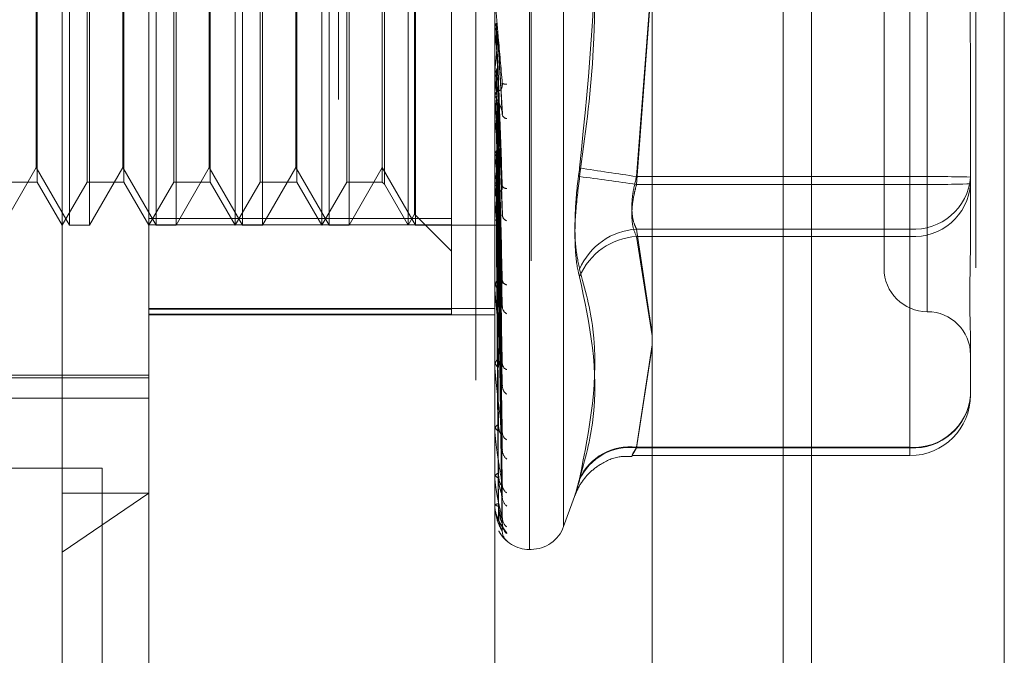
# Model space of a CAD drawing. Units: inches. Extents: x 0 to 23.4, y 0 to 16.5.
# Drawn here: x 12.1 to 12.2, y 9.8 to 9.9 of the extents above; entities that cross this region are included whole.
import ezdxf

# ---------------------------------------------------------------- set-up
doc = ezdxf.new("R2010")
doc.units = ezdxf.units.IN
doc.header["$MEASUREMENT"] = 0
doc.linetypes.add('HIDDEN', pattern=[0.07500000000000001, 0.05, -0.025])

msp = doc.modelspace()

# ---------------------------------------------------------------- linework, layer by layer
at = {"color": 7, "linetype": 'Continuous', "lineweight": 15}
for p, q in [((12.1545433799, 10.4263546017), (12.1545433799, 5.4637046017)), ((12.1764683799, 10.4263546017), (12.1764683799, 5.4637046017)), ((12.1363827017, 10.4071940678), (12.1363827017, 5.4828651356))]:
    msp.add_line(p, q, dxfattribs=at)
at = {"color": 7, "linetype": 'HIDDEN', "lineweight": 0}
for p, q in [((12.1732183799, 5.4637046017), (12.1732183799, 10.4263546017)), ((12.1764683799, 10.4263546017), (12.1764683799, 5.4637046017)), ((12.1007077017, 5.4828651356), (12.1007077017, 10.4071940678)), ((12.1512933799, 5.7340921017), (12.1512933799, 10.1559671017)), ((12.0692805364, 9.8313119573), (12.0692805364, 9.9690501548)), ((12.122626176, 9.9645138184), (12.122626176, 9.8320238896)), ((12.1224301427, 9.831645385), (12.1224301427, 9.9641353138)), ((12.1263257533, 9.8342357481), (12.1263257533, 9.9619234553)), ((12.1163327017, 9.9509046017), (12.1163327017, 9.3609046017)), ((12.1677057332, 9.858711177), (12.1677057332, 9.9370621007)), ((12.0791230561, 9.9356449217), (12.0791230561, 9.8380561638)), ((12.1184931348, 9.8149057786), (12.1184931348, 9.9356449217)), ((12.1627844734, 9.9325284206), (12.1627844734, 9.8636322301)), ((12.0701125241, 9.8685532832), (12.0701125241, 9.9276071608)), ((12.0723855566, 9.9276059202), (12.0723855566, 9.8685520426)), ((12.0799550437, 9.8685532832), (12.0799550437, 9.9276071608)), ((12.0822280763, 9.9276059202), (12.0822280763, 9.8685520426)), ((12.0889655758, 9.8685520426), (12.0889655758, 9.9276071608)), ((12.0897975634, 9.8685532832), (12.0897975634, 9.9276071608)), ((12.092070596, 9.9276059202), (12.092070596, 9.8685520426)), ((12.0988080954, 9.8685520426), (12.0988080954, 9.9276071608)), ((12.0996400831, 9.8685532832), (12.0996400831, 9.9276071608)), ((12.1019131157, 9.9276059202), (12.1019131157, 9.8685520426)), ((12.1086506151, 9.8685520426), (12.1086506151, 9.9276071608)), ((12.1094826028, 9.8685532832), (12.1094826028, 9.9276071608)), ((12.1093711376, 9.8698000241), (12.1093711376, 9.9263591793)), ((12.113571875, 9.9268330991), (12.113571875, 9.8686043343)), ((12.1657372293, 9.9229647813), (12.1657372293, 9.8740966345)), ((12.0721218271, 9.8734733025), (12.0721218271, 9.9226859009)), ((12.0819643468, 9.8734733025), (12.0819643468, 9.9226859009)), ((12.0918068665, 9.8734733025), (12.0918068665, 9.9226859009)), ((12.1016493861, 9.8734733025), (12.1016493861, 9.9226859009)), ((12.1657372293, 9.8731944221), (12.1657372293, 9.9220625689)), ((12.0663277805, 9.8751074108), (12.0663277805, 9.9210508275)), ((12.0761703002, 9.8751074108), (12.0761703002, 9.9210508275)), ((12.0860128199, 9.8751074108), (12.0860128199, 9.9210508275)), ((12.0958553395, 9.8751074108), (12.0958553395, 9.9210508275)), ((12.0664392457, 9.8978540486), (12.0664392457, 9.8734733025)), ((12.0762817654, 9.8978540486), (12.0762817654, 9.8734733025)), ((12.0861242851, 9.8978540486), (12.0861242851, 9.8734733025)), ((12.0959668048, 9.8978540486), (12.0959668048, 9.8734733025)), ((12.1056978592, 9.8978540486), (12.1056978592, 9.8734733025)), ((12.1059615887, 9.8978516311), (12.1059615887, 9.873209573)), ((12.1346235962, 9.8740966345), (12.1363827017, 9.8970431488)), ((12.1363827017, 9.8966522459), (12.1346235962, 9.8731944221)), ((12.1184987529, 9.8914440992), (12.11849454, 9.8913814827)), ((12.1184987529, 9.8890401984), (12.1184987529, 9.8914440992)), ((12.1184931348, 9.8913815424), (12.11849454, 9.8913814827)), ((12.1184931348, 9.8908554741), (12.11849454, 9.8908555336)), ((12.1184987529, 9.8907932281), (12.11849454, 9.8908555336)), ((12.1184987529, 9.8827262766), (12.1184987529, 9.8907932281)), ((12.119354939, 9.8812423786), (12.1188523735, 9.8900854203)), ((12.1184987529, 9.8861188126), (12.11849454, 9.8860600741)), ((12.1184987529, 9.8855095863), (12.11849454, 9.8855677769)), ((12.1193566447, 9.8697012307), (12.1188537621, 9.8848200177)), ((12.1184931348, 9.8838392708), (12.1184931348, 9.8836838985)), ((12.1726269931, 9.884634621), (12.1726269931, 9.873257577)), ((12.1184931348, 9.8828510409), (12.1184931348, 9.883005897)), ((12.1184987529, 9.8715379708), (12.1184987529, 9.8829918475)), ((12.1184987529, 9.8819012732), (12.1184987529, 9.8829918475)), ((12.1184987529, 9.8812258201), (12.11849454, 9.8811730825)), ((12.1184987529, 9.8806802576), (12.11849454, 9.8807322301)), ((12.1193264631, 9.8595857985), (12.118844995, 9.880165633)), ((12.1184987529, 9.8769419672), (12.11849454, 9.8768971366)), ((12.1193309766, 9.8525390379), (12.1188474741, 9.8774155572)), ((12.1184987529, 9.8764797866), (12.11849454, 9.8765236625)), ((12.1193273395, 9.850520456), (12.1188454791, 9.8760448972)), ((12.0625430369, 9.8685520426), (12.0663277805, 9.8751074108)), ((12.0663277805, 9.8751074108), (12.0701125241, 9.8685520426)), ((12.0723855566, 9.8685520426), (12.0761703002, 9.8751074108)), ((12.0761703002, 9.8751074108), (12.0799550437, 9.8685520426)), ((12.0822280763, 9.8685520426), (12.0860128199, 9.8751074108)), ((12.0860128199, 9.8751074108), (12.0897975634, 9.8685520426)), ((12.092070596, 9.8685520426), (12.0958553395, 9.8751074108)), ((12.0958553395, 9.8751074108), (12.0996400831, 9.8685520426)), ((12.1019131157, 9.8685520426), (12.1056978592, 9.8751074108)), ((12.1056978592, 9.8751074108), (12.1094826028, 9.8685520426)), ((12.0622793074, 9.8734733025), (12.0664392457, 9.8734733025)), ((12.0664392457, 9.8734733025), (12.0692805364, 9.8685520426)), ((12.0692805364, 9.8685520426), (12.0721218271, 9.8734733025)), ((12.0721218271, 9.8734733025), (12.0762817654, 9.8734733025)), ((12.0762817654, 9.8734733025), (12.0791230561, 9.8685520426)), ((12.0791230561, 9.8685520426), (12.0819643468, 9.8734733025)), ((12.0819643468, 9.8734733025), (12.0861242851, 9.8734733025)), ((12.0861242851, 9.8734733025), (12.0889655758, 9.8685520426)), ((12.0889655758, 9.8685520426), (12.0918068665, 9.8734733025)), ((12.0918068665, 9.8734733025), (12.0959668048, 9.8734733025)), ((12.0959668048, 9.8734733025), (12.0988080954, 9.8685520426)), ((12.0988080954, 9.8685520426), (12.1016493861, 9.8734733025)), ((12.1016493861, 9.8734733025), (12.1056978592, 9.8734733025)), ((12.1056978592, 9.8734733025), (12.1059615887, 9.873209573)), ((12.1193303922, 9.8447574019), (12.1188471558, 9.8737961703)), ((12.1657372293, 9.8740966345), (12.1346235962, 9.8740966345)), ((12.1657372293, 9.8680985973), (12.1657372293, 9.8740966345)), ((12.1059615887, 9.873209573), (12.1086506151, 9.8685520426)), ((12.1184931348, 9.8725795224), (12.1184931348, 9.8724338782)), ((12.1184987529, 9.8734220835), (12.11849454, 9.8733867802)), ((12.1184987529, 9.8730599891), (12.11849454, 9.8730941828)), ((12.1193279403, 9.8431760102), (12.1188458105, 9.8727224438)), ((12.1346235962, 9.8731944221), (12.1657372293, 9.8731944221)), ((12.1657372293, 9.8731944221), (12.1657372293, 9.8672595397)), ((12.1726269931, 9.873257577), (12.1726269931, 9.8676593743)), ((12.1184931348, 9.8716545226), (12.1184931348, 9.8717992574)), ((12.1184987529, 9.8613089488), (12.1184987529, 9.8717852079)), ((12.1184987529, 9.8707933867), (12.11849454, 9.8707688866)), ((12.1184987529, 9.8705444657), (12.11849454, 9.8705677411)), ((12.1193284067, 9.8378171779), (12.1188460674, 9.8703176706)), ((12.1193299342, 9.8389042809), (12.1188469056, 9.8710557619)), ((12.0791230561, 9.8693261043), (12.113571875, 9.8693261043)), ((12.1086506151, 9.8685520426), (12.1093711376, 9.8698000241)), ((12.1093711376, 9.8698000241), (12.113571875, 9.8655992867)), ((12.1184987529, 9.8691508848), (12.11849454, 9.8691380735)), ((12.1184987529, 9.8690241338), (12.11849454, 9.8690356498)), ((12.1193295402, 9.8351908689), (12.1188466899, 9.8692930172)), ((12.0701125241, 9.8685520426), (12.0723855566, 9.8685520426)), ((12.113571875, 9.8686043343), (12.0791230561, 9.8686043343)), ((12.0799550437, 9.8685520426), (12.0822280763, 9.8685520426)), ((12.0897975634, 9.8685520426), (12.092070596, 9.8685520426)), ((12.0996400831, 9.8685520426), (12.1019131157, 9.8685520426)), ((12.1094826028, 9.8685520426), (12.1184931348, 9.8685520426)), ((12.113571875, 9.8686043343), (12.113571875, 9.8584442894)), ((12.1184987529, 9.8685539422), (12.11849454, 9.8685532826)), ((12.1193288048, 9.8346373192), (12.1188462863, 9.8689171896)), ((12.1193291731, 9.8337512203), (12.1188464886, 9.8685714845)), ((12.1346235962, 9.8680985973), (12.1657372293, 9.8680985973)), ((12.1363827017, 9.85618346), (12.1346235962, 9.8680985973)), ((12.1657372293, 9.8680985973), (12.1657372293, 9.8432765726)), ((12.1657372293, 9.8672595397), (12.1346235962, 9.8672595397)), ((12.1346235962, 9.8672595397), (12.1363827017, 9.8559684489)), ((12.1657372293, 9.8432134177), (12.1657372293, 9.8672595397)), ((12.1184931348, 9.8622414134), (12.1184931348, 9.8621107612)), ((12.1184931348, 9.8614130756), (12.1184931348, 9.8615424579)), ((12.0791230561, 9.859072062), (12.1184931348, 9.859072062)), ((12.0791230561, 9.8589780646), (12.113571875, 9.8589780646)), ((12.113571875, 9.8584442894), (12.0791230561, 9.8584442894)), ((12.0791230561, 9.8583412699), (12.1184931348, 9.8583412699)), ((12.1346235962, 9.8432765726), (12.1363827017, 9.8549319961)), ((12.1363827017, 9.8547561041), (12.1346235962, 9.8432134177)), ((12.1726269931, 9.8548096576), (12.1726269931, 9.8492114549)), ((12.1184931348, 9.8531985899), (12.1184931348, 9.8530876518)), ((12.1184931348, 9.8524968524), (12.1184931348, 9.852606206)), ((12.1184987529, 9.8524089139), (12.1184987529, 9.8525921565)), ((12.0053041584, 9.8514630555), (12.0791230561, 9.8514630555)), ((12.0053041584, 9.8511961393), (12.0791230561, 9.8511961393)), ((12.018099434, 9.8488670033), (12.0791230561, 9.8488670033)), ((12.1184931348, 9.8457778831), (12.1184931348, 9.8456906686)), ((12.1184931348, 9.8452281084), (12.1184931348, 9.845313481)), ((12.1184987529, 9.8451595367), (12.1184987529, 9.8452994316)), ((12.1657372293, 9.8432765726), (12.1346235962, 9.8432765726)), ((12.1657372293, 9.8432765726), (12.1657372293, 9.8423219806)), ((12.1341252237, 9.8423216912), (12.1657372293, 9.8423216912)), ((12.1346235962, 9.8432134177), (12.1657372293, 9.8432134177)), ((12.0600827017, 9.8409046017), (12.0738327017, 9.8409046017)), ((12.0738327017, 9.8409046017), (12.0738327017, 9.4709046017)), ((12.1184931348, 9.8402474967), (12.1184931348, 9.8401871581)), ((12.1184931348, 9.8398695552), (12.1184931348, 9.8399278612)), ((12.1184987529, 9.8398228286), (12.1184987529, 9.8399138117)), ((12.0692805364, 9.8313119573), (12.0791230561, 9.8380561638)), ((12.0692805364, 9.8380561638), (12.0791230561, 9.8380561638)), ((12.0791230561, 9.8380561638), (12.0791230561, 9.8104811765)), ((12.1263257533, 9.8342330657), (12.1276841616, 9.837965262)), ((12.1184931348, 9.8368073132), (12.1184931348, 9.8367760313)), ((12.1184931348, 9.8366148647), (12.1184931348, 9.8366439968)), ((12.1184987529, 9.836591672), (12.1184987529, 9.8366299473)), ((12.1184931348, 9.8355816699), (12.1184931348, 9.8355805752)), ((12.0692805364, 9.8006386568), (12.0692805364, 9.8313119573)), ((12.1224301427, 9.8316425938), (12.122626176, 9.8316425938))]:
    msp.add_line(p, q, dxfattribs=at)
at = {"color": 8, "linetype": 'Continuous', "lineweight": 15}
msp.add_line((12.1512933799, 10.1559671017), (12.1512933799, 9.717226252), dxfattribs=at)
at = {"color": 7, "linetype": 'HIDDEN', "lineweight": 0, "flags": 128}
msp.add_lwpolyline([(12.1184931348, 9.8584464148), (12.1184931351, 9.8587436962), (12.1184931494, 9.860460346), (12.1184931804, 9.8613145385)], dxfattribs=at)
at = {"color": 7, "linetype": 'HIDDEN', "lineweight": 0}
for centre, radius, start, end in [((13.3003416621, 9.9974504479), 1.18664587159201, 185.1567757984, 185.3415054765), ((11.430634116, 9.951890688), 0.6910019524762798, 354.5381276297, 354.8520348797), ((12.6500782945, 9.9368434908), 0.5340524120678535, 185.5158708929, 185.8936478896), ((12.1197312068, 9.8853170555), 0.0007150830081526, 237.6006993655, 279.7264310767), ((12.1199063001, 9.883002386), 0.001413169654159, 134.8484996786, 179.8576481214), ((12.1199083114, 9.8836872946), 0.0014151806645843, 180.1374957863, 225.1176230032), ((11.7456593164, 9.9208766883), 0.3749419111939811, 353.9295040734, 354.4582321045), ((12.1198814421, 9.8828510469), 0.0013883073221278, 180.0002470543, 185.1562589813), ((12.3774377842, 9.908636586), 0.2604438100857568, 186.1620649254, 186.8420634167), ((12.119964684, 9.8813397315), 0.0006606260016142, 201.02830486, 260.1803417563), ((12.2353602871, 9.8913759927), 0.1178071098286922, 187.2642525725, 188.5052178604), ((12.0279532201, 9.8877017156), 0.0916646136808302, 351.0378884902, 352.5728662457), ((12.183074324, 10.2145773576), 0.3439107381159497, 260.8101041071, 261.9011306541), ((12.0844563015, 9.5351303147), 0.341766145438923, 81.5591466297, 82.6549290564), ((12.1674595255, 9.6861427633), 0.1879617621416944, 88.4246189881, 90.5250093645), ((12.1661815848, 9.8745493288), 0.0064660180034915, 266.0594334049, 355.4241664005), ((12.1197747254, 9.8717876939), 0.0012816427201798, 132.4500636469, 179.4830464007), ((12.1197780426, 9.8724452244), 0.0012849578659325, 180.5059315891, 227.4846574041), ((12.1614737349, 9.8800303037), 0.043536586512165, 189.2128433476, 191.7457074112), ((12.1198285715, 9.8732577489), 0.0005290056169814, 204.722771199, 272.5400442629), ((12.1674595255, 10.0611482933), 0.1879617621253388, 269.4749906354, 271.5753810119), ((12.1661542391, 9.8737365834), 0.0064904539140362, 266.3162256989, 355.7676266176), ((12.1197053294, 9.8716545419), 0.0012121945938898, 180.0009085601, 185.5183936205), ((12.120124245, 9.8697971157), 0.0007887517532287, 190.2387153351, 249.8097067226), ((12.1350062601, 9.8606740878), 0.00743436431398, 92.9504499772, 157.2688625272), ((12.1350024384, 9.8598581641), 0.0074110648464215, 92.9301486236, 157.6250025596), ((12.1677057332, 9.8636307828), 0.0049212598425203, 180, 270), ((12.1195908919, 9.8615173456), 0.0010980442445639, 128.3441019806, 178.6895322919), ((12.1199670569, 9.862381879), 0.0006299700631631, 190.70650482, 259.4779722325), ((12.1195950398, 9.862135529), 0.0011021832702814, 181.2876386755, 231.5510907802), ((12.119461669, 9.861413117), 0.0009685341729269, 180.0024467681, 186.1742424424), ((12.1203154438, 9.8593276793), 0.0009714993790857, 185.2715946258, 241.5088209684), ((12.1677057332, 9.8537882631), 0.0049212598425203, 0, 90), ((12.1193811363, 9.8525601107), 0.0008891971000401, 122.0189734227, 177.0285006377), ((12.1193855207, 9.8531332157), 0.0008935483205997, 182.9229042486, 237.8237911381), ((12.1191853687, 9.852496928), 0.0006922338604628, 180.0062590005, 187.3046408215), ((12.1201477188, 9.8528543053), 0.0008024407334191, 184.7667147352, 248.3765839351), ((12.1205078564, 9.8502805487), 0.0011611929805099, 182.8037943634, 235.6116666572), ((12.1661542391, 9.8496904614), 0.0064904539140355, 266.3162256989, 355.7676266176), ((12.1661815848, 9.8497273041), 0.0064660180035015, 266.059433405, 355.4241664004), ((12.1657372293, 9.8492114549), 0.0068897637795278, 270, 0), ((12.1191755092, 9.8452340031), 0.0006869873379554, 112.7644461748, 173.3565434051), ((12.1191795019, 9.8457692658), 0.0006908525763949, 186.5325895054, 247.0107832973), ((12.1189160124, 9.8452282387), 0.0004228775916696, 180.017652891, 189.3498876794), ((12.1203481922, 9.8449848817), 0.0010008417812096, 182.1478113312, 240.280185738), ((12.1338297965, 9.8370795558), 0.006247650372492, 82.7005128247, 155.3971601055), ((12.1338615522, 9.8370011651), 0.0062588173187235, 83.0065842028, 155.8765547214), ((12.1206727715, 9.8429733804), 0.0013251715862241, 181.4991877681, 231.7307300521), ((12.1190034696, 9.8397869368), 0.000529434830586, 100.2033810151, 164.562981238), ((12.1190064985, 9.840326271), 0.0005318784775562, 195.1620692984, 259.5123368013), ((12.1186921892, 9.839869787), 0.0001990545483283, 180.0667276002, 193.6451066032), ((12.1205410155, 9.8390475262), 0.0011931307336175, 180.9637035152, 234.7270635535), ((12.1207859559, 9.8376664256), 0.0014380390092246, 180.7896207188, 229.4995537869), ((12.1188896644, 9.8363329889), 0.0005039460268504, 87.7232894847, 141.8920424836), ((12.1188912957, 9.8370803135), 0.0005011185547739, 217.387758278, 272.1029054565), ((12.118545965, 9.8366153852), 5.28327764127e-05, 180.5645021606, 206.668950389), ((12.1184982885, 9.8355710919), 1.17665968487e-05, 87.7380228859, 115.9757047464), ((12.1206992096, 9.8352525882), 0.0013511988266235, 180.4556183248, 231.1712948673), ((12.1208307907, 9.8345497496), 0.0014827783265164, 180.4265207194, 228.6928621307), ((12.1224301427, 9.8355796017), 0.0039370078740153, 207.691619914, 270), ((12.1208005306, 9.8337353116), 0.0014524989146049, 180.3141149277, 229.2301089236), ((12.122626176, 9.8355796017), 0.0039370078740149, 270, 340)]:
    msp.add_arc(centre, radius, start, end, dxfattribs=at)
for points, knots in [([(12.12814933605457, 9.92206721402446), (12.12875976791741, 9.917501800117607), (12.13084506050999, 9.901905917298164), (12.12926609080572, 9.886193672660836), (12.12814933605457, 9.875080904757567)], [0, 0, 0, 0, 0.292731995983014, 1, 1, 1, 1]), ([(12.12814933605457, 9.874091989375005), (12.12875976791741, 9.878657403281855), (12.13084506050999, 9.894253286101298), (12.12926609080572, 9.909965530738626), (12.12814933605457, 9.921078298641898)], [0, 0, 0, 0, 0.2927319959829557, 1, 1, 1, 1]), ([(12.17262699308725, 9.884634621018435), (12.17262698703238, 9.884672675544047), (12.17262646561955, 9.887949729973142), (12.17255713579812, 9.892308053471671), (12.17253273856712, 9.899923197865252), (12.17259834304657, 9.905308622634278), (12.17262683413232, 9.909640420811902), (12.17262698761278, 9.910710510807343), (12.17262699308725, 9.910748679670736)], [0, 0, 0, 0, 0.004418691445415, 0.3805143314232213, 0.5000020268401675, 0.8761189857770035, 0.995581308554587, 1, 1, 1, 1]), ([(12.11934805349748, 9.884713286277696), (12.11919447144243, 9.886462061279596), (12.11893679418192, 9.889396125103621), (12.11865752160494, 9.892603739517105), (12.11853148411875, 9.894071418802385), (12.11850692746991, 9.89436417496952), (12.11849984234009, 9.894451579905311), (12.11849908730983, 9.894463993216643), (12.11849875288337, 9.894469491459413)], [0, 0, 0, 0, 0.5273188798736899, 0.884726306975626, 0.9590362595957255, 0.9800473728110289, 0.9911623590749847, 1, 1, 1, 1]), ([(12.11849347018738, 9.890886499205285), (12.11850940494986, 9.891037854561874), (12.11853359801573, 9.89126765090283), (12.11863812436782, 9.891474459486105), (12.11867380443965, 9.891545053599046)], [0, 0, 0, 0, 0.6586499852864509, 1, 1, 1, 1]), ([(12.11867380443965, 9.891545053599046), (12.11868064828654, 9.891321801702881), (12.11871486752859, 9.890205541974746), (12.11879266537008, 9.88770046971919), (12.1188655001893, 9.885399888443837), (12.11890968398441, 9.884004286549068)], [0, 0, 0, 0, 0.0895371415802179, 0.447685807086754, 1, 1, 1, 1]), ([(12.11849347018738, 9.891348513682503), (12.11849341340927, 9.89112242111262), (12.11849322486041, 9.890371612472363), (12.11849313663935, 9.889597209354868), (12.11849313489218, 9.889048944798258), (12.11849313481953, 9.889026148913489)], [0, 0, 0, 0, 0.2922709278856504, 0.970573858584975, 1, 1, 1, 1]), ([(12.11849347018738, 9.890886499205285), (12.11849341340927, 9.890648508357966), (12.11849322486041, 9.889858187895163), (12.11849313663936, 9.889044735025353), (12.11849313489218, 9.888469227192099), (12.11849313481953, 9.888445298579363)], [0, 0, 0, 0, 0.2922709278857833, 0.9705738585837096, 1, 1, 1, 1]), ([(12.11849347018738, 9.891348513682503), (12.11850940494986, 9.891197108614673), (12.11853359801573, 9.890967236799273), (12.11863812436782, 9.890762557461283), (12.11867380443965, 9.890692690166249)], [0, 0, 0, 0, 0.6586499852879469, 1, 1, 1, 1]), ([(12.11867380443965, 9.890692690166249), (12.11868064828654, 9.890451880428383), (12.11871486752859, 9.889247831472298), (12.11879266537009, 9.886569960589554), (12.1188655001893, 9.884151605530812), (12.11890968398441, 9.882684558511713)], [0, 0, 0, 0, 0.0895371415802424, 0.447685807086724, 1, 1, 1, 1]), ([(12.11867380443965, 9.890692690166249), (12.11870059600657, 9.890640657756439), (12.11880093218666, 9.89044579295976), (12.11886237652828, 9.89016636741597), (12.11885169305412, 9.889948064903887), (12.11884877288847, 9.889888395222872)], [0, 0, 0, 0, 0.2093091832066046, 0.7838766564368786, 1, 1, 1, 1]), ([(12.11884877288847, 9.889888395222872), (12.11886245716343, 9.889635743598143), (12.11893087863334, 9.888372483718603), (12.11909533242788, 9.885421754376074), (12.11925038887275, 9.88277179580761), (12.11934805349748, 9.881102679703615)], [0, 0, 0, 0, 0.084696337423534, 0.4234822757477905, 1, 1, 1, 1]), ([(12.11867380443965, 9.886213479659212), (12.11870059600657, 9.886263013276384), (12.11880093218667, 9.886448519930303), (12.11886237652828, 9.886715707194355), (12.11885169305412, 9.88692590606243), (12.11884877288847, 9.886983360735252)], [0, 0, 0, 0, 0.2093091832030348, 0.7838766564339716, 1, 1, 1, 1]), ([(12.11884877288847, 9.886983360735252), (12.11886245716343, 9.886593981508872), (12.11893087863334, 9.884647082670837), (12.11909533242788, 9.880019060865108), (12.11925038887275, 9.875734928707898), (12.11934805349748, 9.873036503887091)], [0, 0, 0, 0, 0.0846963374235581, 0.4234822757477156, 1, 1, 1, 1]), ([(12.11849347018738, 9.886028387112765), (12.11849341340927, 9.885625090470132), (12.11849322486041, 9.884285822204816), (12.11849313663936, 9.882905170530655), (12.11849313489217, 9.881927858624023), (12.11849313481953, 9.881887223698154)], [0, 0, 0, 0, 0.2922709278857608, 0.9705738585744943, 1, 1, 1, 1]), ([(12.11849347018738, 9.885595933780767), (12.11850940494986, 9.885737584412546), (12.11853359801573, 9.885952646486393), (12.11863812436782, 9.886147102198889), (12.11867380443965, 9.886213479659212)], [0, 0, 0, 0, 0.6586499852864014, 1, 1, 1, 1]), ([(12.11849347018738, 9.886028387112765), (12.11850940494986, 9.885886648888146), (12.11853359801573, 9.885671453825843), (12.11863812436782, 9.885480749913691), (12.11867380443965, 9.88541565313047)], [0, 0, 0, 0, 0.6586499852832348, 1, 1, 1, 1]), ([(12.11867380443965, 9.886213479659212), (12.11868064828654, 9.885812850931615), (12.11871486752859, 9.88380970684983), (12.11879266537008, 9.879324319764535), (12.1188655001893, 9.87522197822835), (12.11890968398441, 9.872733374290629)], [0, 0, 0, 0, 0.0895371415802227, 0.4476858070867654, 1, 1, 1, 1]), ([(12.11849347018738, 9.885595933780767), (12.11849341340927, 9.885181500150283), (12.11849322486041, 9.88380524815433), (12.11849313663937, 9.882388045247534), (12.11849313489217, 9.881385233181474), (12.11849313481953, 9.881343538003415)], [0, 0, 0, 0, 0.292270927885541, 0.9705738585742341, 1, 1, 1, 1]), ([(12.11867380443965, 9.88541565313047), (12.11868064828654, 9.884998589967331), (12.11871486752859, 9.882913273689635), (12.11879266537008, 9.878266144178982), (12.1188655001893, 9.87405356439798), (12.11890968398441, 9.871498086620598)], [0, 0, 0, 0, 0.0895371415801045, 0.4476858070866932, 1, 1, 1, 1]), ([(12.11867380443965, 9.88541565313047), (12.11870059600657, 9.885367204149633), (12.11880093218667, 9.885185759530119), (12.11886237652828, 9.884925939294288), (12.11885169305412, 9.884723399759904), (12.11884877288847, 9.884668038649789)], [0, 0, 0, 0, 0.2093091832021373, 0.7838766564361512, 1, 1, 1, 1]), ([(12.11890968398447, 9.884004286549137), (12.11893436061227, 9.883938199734624), (12.11896795869408, 9.883848220252107), (12.11913783875296, 9.883939323941977), (12.11924936876789, 9.884081927936261), (12.11932892914714, 9.88430076494398), (12.1193588894547, 9.884514402541278), (12.11935111631321, 9.884657071194523), (12.11934805349748, 9.884713286277673)], [0, 0, 0, 0, 0.4235571565799151, 0.5766877106327849, 0.7311347586957103, 0.8323151788316853, 0.9339279095245699, 1, 1, 1, 1]), ([(12.11884877288847, 9.884668038649789), (12.11886245716343, 9.884239941886873), (12.11893087863334, 9.882099455097066), (12.11909533242788, 9.877075065903444), (12.11925038887275, 9.872523676269635), (12.11934805349748, 9.869656915323347)], [0, 0, 0, 0, 0.084696337423447, 0.423482275747753, 1, 1, 1, 1]), ([(12.11934805349748, 9.873036503887091), (12.11919447144243, 9.874722011559678), (12.11893679418192, 9.877549926575545), (12.11865752160494, 9.880734090729623), (12.11853148411875, 9.882257637958604), (12.11850692746991, 9.882583799865014), (12.11849984234009, 9.88269057560651), (12.11849908730983, 9.882715317564937), (12.11849875288337, 9.882726276550052)], [0, 0, 0, 0, 0.5273188798739258, 0.8847263069756306, 0.9590362595959128, 0.9800473728111291, 0.9911623590752103, 1, 1, 1, 1]), ([(12.11890968398447, 9.882684558511642), (12.11893436061227, 9.882578471652417), (12.11896795869408, 9.88243403072627), (12.11913783875296, 9.882078427998355), (12.11924936876789, 9.881810727855786), (12.11932892914714, 9.881522952311128), (12.1193588894547, 9.881288596054), (12.11935111631321, 9.881155229516297), (12.11934805349748, 9.881102679703597)], [0, 0, 0, 0, 0.4235571565811076, 0.5766877106328793, 0.7311347586957486, 0.8323151788329949, 0.9339279095268193, 1, 1, 1, 1]), ([(12.11867380443965, 9.881310778286798), (12.11868064828654, 9.880747252493814), (12.11871486752859, 9.877929622904645), (12.11879266537008, 9.871626034565427), (12.1188655001893, 9.865870202080075), (12.11890968398441, 9.862378540729704)], [0, 0, 0, 0, 0.0895371415801956, 0.447685807086694, 1, 1, 1, 1]), ([(12.11884877288847, 9.88200578310955), (12.11886245716343, 9.881452385316116), (12.11893087863334, 9.878685392502886), (12.11909533242788, 9.872123885188353), (12.11925038887275, 9.866074892786358), (12.11934805349748, 9.86226484430059)], [0, 0, 0, 0, 0.0846963374234698, 0.4234822757477857, 0.9999999999999999, 0.9999999999999999, 0.9999999999999999, 0.9999999999999999]), ([(12.11849347018738, 9.881143822837332), (12.11849341340927, 9.880577898313184), (12.11849322486041, 9.878698575066618), (12.11849313663935, 9.876761575191), (12.11849313489218, 9.875390538526993), (12.11849313481953, 9.875333533211895)], [0, 0, 0, 0, 0.2922709278855975, 0.970573858584223, 1, 1, 1, 1]), ([(12.11849347018738, 9.880756560640721), (12.11849341340927, 9.880180662937768), (12.11849322486041, 9.878268220739882), (12.11849313663936, 9.876298489217225), (12.11849313489217, 9.874904617144656), (12.11849313481953, 9.874846662373061)], [0, 0, 0, 0, 0.2922709278854018, 0.9705738585820297, 1, 1, 1, 1]), ([(12.11867380443965, 9.880596324191583), (12.11868064828654, 9.880018081352533), (12.11871486752859, 9.877126866516727), (12.11879266537008, 9.870678437746676), (12.1188655001893, 9.864823886852465), (12.11890968398441, 9.861272339941902)], [0, 0, 0, 0, 0.0895371415801109, 0.4476858070867647, 1, 1, 1, 1]), ([(12.11884877288847, 9.87993241090882), (12.11886245716343, 9.879344341540122), (12.11893087863334, 9.87640399060962), (12.11909533242788, 9.869487536081273), (12.11925038887275, 9.863199214462016), (12.11934805349748, 9.859238420883312)], [0, 0, 0, 0, 0.0846963374235585, 0.4234822757478379, 1, 1, 1, 1]), ([(12.11849347018738, 9.876871361735729), (12.11849341340927, 9.87616326331708), (12.11849322486041, 9.873811808728659), (12.11849313663936, 9.871388468867464), (12.11849313489218, 9.869673260289314), (12.11849313481953, 9.869601944905806)], [0, 0, 0, 0, 0.2922709278853921, 0.9705738585741521, 1, 1, 1, 1]), ([(12.11849347018738, 9.876543287339292), (12.11850940494986, 9.87665070544329), (12.11853359801573, 9.876813793739654), (12.11863812436782, 9.876963159782388), (12.11867380443965, 9.877014145883274)], [0, 0, 0, 0, 0.6586499852821861, 1, 1, 1, 1]), ([(12.11849347018738, 9.876871361735729), (12.11850940494986, 9.876763791027896), (12.11853359801573, 9.876600471039684), (12.11863812436782, 9.87645764136547), (12.11867380443965, 9.876408886454072)], [0, 0, 0, 0, 0.6586499852831648, 1, 1, 1, 1]), ([(12.11867380443965, 9.877014145883274), (12.11870059600657, 9.877052257239955), (12.11880093218666, 9.877194986777138), (12.11886237652828, 9.877401307444314), (12.11885169305412, 9.877564538448198), (12.11884877288847, 9.877609155167633)], [0, 0, 0, 0, 0.2093091832040565, 0.7838766564277541, 1, 1, 1, 1]), ([(12.11867380443965, 9.877014145883274), (12.11868064828654, 9.876308090315312), (12.11871486752859, 9.872777811693364), (12.11879266537008, 9.864883850206656), (12.1188655001893, 9.857682557554828), (12.11890968398441, 9.853314036530445)], [0, 0, 0, 0, 0.0895371415801157, 0.4476858070866974, 1, 1, 1, 1]), ([(12.11884877288847, 9.877609155167633), (12.11886245716343, 9.876911740045257), (12.11893087863334, 9.873424659586417), (12.11909533242788, 9.865166816733286), (12.11925038887275, 9.857571590432409), (12.11934805349748, 9.852787623360937)], [0, 0, 0, 0, 0.0846963374234826, 0.4234822757478151, 0.9999999999999999, 0.9999999999999999, 0.9999999999999999, 0.9999999999999999]), ([(12.11849347018738, 9.876543287339292), (12.11849341340927, 9.875826740007728), (12.11849322486041, 9.873447228253077), (12.11849313663936, 9.870996159331943), (12.11849313489218, 9.869261605432413), (12.11849313481953, 9.86918948570416)], [0, 0, 0, 0, 0.2922709278853904, 0.9705738585743412, 1, 1, 1, 1]), ([(12.11867380443965, 9.876408886454072), (12.11868064828654, 9.875690363141915), (12.11871486752859, 9.872097745785165), (12.11879266537008, 9.864081080772657), (12.1188655001893, 9.85679615748845), (12.11890968398441, 9.852376903603522)], [0, 0, 0, 0, 0.0895371415802081, 0.4476858070866052, 1, 1, 1, 1]), ([(12.11867380443965, 9.876408886454072), (12.11870059600657, 9.876372664745599), (12.11880093218667, 9.876237012065225), (12.11886237652828, 9.876043526199185), (12.11885169305412, 9.87589363924963), (12.11884877288847, 9.875852669925077)], [0, 0, 0, 0, 0.2093091832021116, 0.7838766564344896, 1, 1, 1, 1]), ([(12.11884877288847, 9.875852669925077), (12.11886245716343, 9.875125882309783), (12.11893087863334, 9.871491939182226), (12.11909533242788, 9.862933398006449), (12.11925038887275, 9.85513542072913), (12.11934805349748, 9.850223747917688)], [0, 0, 0, 0, 0.0846963374236302, 0.423482275747741, 0.9999999999999999, 0.9999999999999999, 0.9999999999999999, 0.9999999999999999]), ([(12.12814933605457, 9.86354678078314), (12.12797320210522, 9.864354965046326), (12.12762080061813, 9.865971946538073), (12.12758328593815, 9.869658314364294), (12.12783115829626, 9.872841201192427), (12.12808785525462, 9.874648131682589), (12.12814933605457, 9.875080904757567)], [0, 0, 0, 0, 0.3031799493560696, 0.6065898448025628, 0.9057753889709289, 1, 1, 1, 1]), ([(12.11849347018738, 9.873108392551165), (12.11850940494986, 9.873192520104949), (12.11853359801573, 9.87332024735867), (12.11863812436782, 9.873438506260563), (12.11867380443965, 9.873478873938463)], [0, 0, 0, 0, 0.6586499852828064, 1, 1, 1, 1]), ([(12.11867380443965, 9.873478873938463), (12.11870059600657, 9.873509090217164), (12.11880093218667, 9.873622252168088), (12.11886237652828, 9.873786325377614), (12.11885169305412, 9.873916736575433), (12.11884877288847, 9.873952382498608)], [0, 0, 0, 0, 0.209309183202228, 0.7838766564357329, 1, 1, 1, 1]), ([(12.11867380443965, 9.873478873938463), (12.11868064828654, 9.87265580728336), (12.11871486752859, 9.868540473096086), (12.11879266537008, 9.859341446797524), (12.1188655001893, 9.85095496745845), (12.11890968398441, 9.845867476491948)], [0, 0, 0, 0, 0.0895371415800578, 0.4476858070867368, 0.9999999999999999, 0.9999999999999999, 0.9999999999999999, 0.9999999999999999]), ([(12.11884877288847, 9.873952382498608), (12.11886245716343, 9.873136156446916), (12.11893087863334, 9.869055020515763), (12.11909533242788, 9.859399302080327), (12.11925038887275, 9.850532353148251), (12.11934805349748, 9.844947372525548)], [0, 0, 0, 0, 0.0846963374235471, 0.4234822757478141, 1, 1, 1, 1]), ([(12.12814933605457, 9.874091989375005), (12.12797320210522, 9.872688985251878), (12.12762080061813, 9.869881912900581), (12.12758328593815, 9.866097244079931), (12.12783115829626, 9.863812126077063), (12.12808785525462, 9.862898202527303), (12.12814933605457, 9.862679311149314)], [0, 0, 0, 0, 0.3031799493561906, 0.6065898448026499, 0.9057753889710388, 0.9999999999999999, 0.9999999999999999, 0.9999999999999999, 0.9999999999999999]), ([(12.13462359623716, 9.86809859732876), (12.13453020860607, 9.868289841794818), (12.13426271937815, 9.8688376213452), (12.1340507408446, 9.870145261723753), (12.1341208025836, 9.872053328830287), (12.13445610532717, 9.873415967373852), (12.13462359623716, 9.874096634544102)], [0, 0, 0, 0, 0.1488797913317177, 0.4264348497932018, 0.7134919090686086, 1, 1, 1, 1]), ([(12.11849347018738, 9.873365421683953), (12.11849341340927, 9.872540741892523), (12.11849322486041, 9.869802143657461), (12.11849313663937, 9.866980049629204), (12.11849313489218, 9.864982661242015), (12.11849313481953, 9.864899613313852)], [0, 0, 0, 0, 0.2922709278856949, 0.9705738585860179, 1, 1, 1, 1]), ([(12.11849347018738, 9.873108392551165), (12.11849341340927, 9.87227709347818), (12.11849322486041, 9.869516513920258), (12.11849313663936, 9.866672695627498), (12.11849313489218, 9.864660151189083), (12.11849313481953, 9.86457647309869)], [0, 0, 0, 0, 0.2922709278854076, 0.9705738585741689, 1, 1, 1, 1]), ([(12.11849347018738, 9.873365421683953), (12.11850940494986, 9.873281116746618), (12.11853359801573, 9.873153120179065), (12.11863812436782, 9.873042459017256), (12.11867380443965, 9.873004684828045)], [0, 0, 0, 0, 0.6586499852861227, 1, 1, 1, 1]), ([(12.11867380443965, 9.873004684828045), (12.11868064828654, 9.87217185034737), (12.11871486752859, 9.868007677021412), (12.11879266537008, 9.858712518927234), (12.1188655001893, 9.850260519361195), (12.11890968398441, 9.845133281851556)], [0, 0, 0, 0, 0.0895371415801826, 0.4476858070866694, 1, 1, 1, 1]), ([(12.11867380443965, 9.873004684828045), (12.11870059600657, 9.872976665037482), (12.11880093218666, 9.872871729079089), (12.11886237652828, 9.872722574777928), (12.11885169305412, 9.872607674433896), (12.11884877288847, 9.872576268167373)], [0, 0, 0, 0, 0.2093091832044005, 0.7838766564351566, 1, 1, 1, 1]), ([(12.11884877288847, 9.872576268167375), (12.11886245716343, 9.871737030303528), (12.11893087863334, 9.86754083515169), (12.11909533242788, 9.857649535305645), (12.11925038887275, 9.848623741586493), (12.11934805349748, 9.842938710194959)], [0, 0, 0, 0, 0.0846963374234788, 0.4234822757477442, 1, 1, 1, 1]), ([(12.11890968398447, 9.872733374290696), (12.11893436061227, 9.8726004068052), (12.11896795869408, 9.872419366977137), (12.11913783875296, 9.872395401332065), (12.11924936876789, 9.872477215355618), (12.11932892914714, 9.8726535783095), (12.1193588894547, 9.872844989725294), (12.11935111631321, 9.872982371836223), (12.11934805349748, 9.873036503887056)], [0, 0, 0, 0, 0.4235571565785665, 0.5766877106312743, 0.7311347586952971, 0.8323151788326926, 0.9339279095250124, 1, 1, 1, 1]), ([(12.13462359623716, 9.873194422090272), (12.13453020860607, 9.872844686414904), (12.13426271937816, 9.871842942129403), (12.1340507408446, 9.870175545114396), (12.1341208025836, 9.868413688668522), (12.13445610532717, 9.86764401049689), (12.13462359623716, 9.867259539746696)], [0, 0, 0, 0, 0.1488797913324339, 0.4264348497935369, 0.713491909069063, 1, 1, 1, 1]), ([(12.11934805349748, 9.86226484430059), (12.11919447144243, 9.86382616600502), (12.11893679418193, 9.866445723995987), (12.11865752160493, 9.86949135390191), (12.11853148411875, 9.871015704108148), (12.11850692746991, 9.87136348341274), (12.11849984234009, 9.87148577080643), (12.11849908730983, 9.871521947173115), (12.11849875288337, 9.871537970814298)], [0, 0, 0, 0, 0.5273188798740995, 0.8847263069758416, 0.9590362595962912, 0.9800473728111877, 0.9911623590755022, 1, 1, 1, 1]), ([(12.11849347018738, 9.870752716490115), (12.11849341220168, 9.869841262923071), (12.11849321973254, 9.866815918998741), (12.11849317000478, 9.863790212273358), (12.11849313525863, 9.861676068417077)], [0, 0, 0, 0, 0.3012727114145792, 1, 1, 1, 1]), ([(12.11849347018738, 9.870576022323522), (12.11849341220168, 9.869660015345941), (12.11849321973254, 9.866619557505295), (12.11849317000477, 9.863579451571837), (12.11849313525863, 9.861455246595929)], [0, 0, 0, 0, 0.3012727114110008, 1, 1, 1, 1]), ([(12.11867380443965, 9.870832736391517), (12.11870059600657, 9.870853965497195), (12.11880093218666, 9.870933469894108), (12.11886237652828, 9.87104936561271), (12.11885169305412, 9.871142243603993), (12.11884877288847, 9.871167630394371)], [0, 0, 0, 0, 0.2093091832053554, 0.7838766564386765, 1, 1, 1, 1]), ([(12.11867380443965, 9.870832736391517), (12.11868064828654, 9.869922406422669), (12.11871486752859, 9.86537075557), (12.11879266537008, 9.855199141237833), (12.1188655001893, 9.845930584425586), (12.11890968398441, 9.840307998695826)], [0, 0, 0, 0, 0.089537141580238, 0.4476858070868195, 1, 1, 1, 1]), ([(12.11867380443965, 9.870506756029814), (12.11868064828654, 9.869589711188684), (12.11871486752859, 9.865004485967173), (12.11879266537008, 9.85476678602314), (12.1188655001893, 9.845453187461056), (12.11890968398441, 9.839803278049192)], [0, 0, 0, 0, 0.0895371415801091, 0.4476858070866707, 1, 1, 1, 1]), ([(12.11867380443965, 9.870506756029812), (12.11870059600657, 9.870487950865398), (12.11880093218666, 9.870417524287934), (12.11886237652828, 9.870318092376714), (12.11885169305412, 9.87024233143601), (12.11884877288847, 9.87022162333182)], [0, 0, 0, 0, 0.2093091832033358, 0.7838766564344086, 1, 1, 1, 1]), ([(12.11884877288847, 9.871167630394371), (12.11886245716343, 9.870262093949522), (12.11893087863334, 9.8657344054319), (12.11909533242788, 9.855029794236154), (12.11925038887275, 9.845211597309891), (12.11934805349748, 9.83902745888718)], [0, 0, 0, 0, 0.0846963374234386, 0.4234822757477146, 1, 1, 1, 1]), ([(12.11884877288847, 9.87022162333182), (12.11886245716343, 9.869300267462435), (12.11893087863334, 9.864693481712186), (12.11909533242788, 9.853826920543831), (12.11925038887275, 9.843899526084336), (12.11934805349748, 9.837646607959403)], [0, 0, 0, 0, 0.0846963374234974, 0.423482275747863, 1, 1, 1, 1]), ([(12.11849347018738, 9.86912767612726), (12.11849341340927, 9.868162388104778), (12.11849322486041, 9.86495685778607), (12.11849313663936, 9.86165397445864), (12.11849313489218, 9.859316388469), (12.11849313481953, 9.859219195717376)], [0, 0, 0, 0, 0.2922709278855602, 0.9705738585748378, 1, 1, 1, 1]), ([(12.11849347018738, 9.869037703114406), (12.11849341340927, 9.868070098013337), (12.11849322486041, 9.86485687313557), (12.11849313663936, 9.861546385231868), (12.11849313489217, 9.85920349386898), (12.11849313481953, 9.859106080529203)], [0, 0, 0, 0, 0.2922709278854504, 0.9705738585820135, 1, 1, 1, 1]), ([(12.11849347018738, 9.86903770311441), (12.11850940494986, 9.869067079476778), (12.11853359801573, 9.869111680346778), (12.11863812436782, 9.869156181185778), (12.11867380443965, 9.869171371547823)], [0, 0, 0, 0, 0.6586499852829546, 1, 1, 1, 1]), ([(12.11867380443965, 9.869171371547823), (12.11868064828654, 9.868206679962146), (12.11871486752859, 9.863383220965103), (12.11879266537008, 9.852606647243192), (12.1188655001893, 9.84279100274995), (12.11890968398441, 9.836836537154705)], [0, 0, 0, 0, 0.0895371415802513, 0.4476858070866698, 1, 1, 1, 1]), ([(12.11867380443965, 9.869005381714445), (12.11868064828654, 9.868037270902759), (12.11871486752859, 9.863196715771881), (12.11879266537008, 9.852386491128039), (12.1188655001893, 9.842547911288289), (12.11890968398441, 9.836579532421043)], [0, 0, 0, 0, 0.0895371415801524, 0.4476858070867787, 1, 1, 1, 1]), ([(12.11883420020418, 9.869293383905617), (12.11884165385058, 9.869299875818038), (12.11886433012437, 9.869319626202685), (12.11885502167136, 9.86934111893674), (12.11884877288847, 9.869355547051565)], [0, 0, 0, 0, 0.3286980248290181, 1, 1, 1, 1]), ([(12.11884877288847, 9.869355547051565), (12.11886245716343, 9.86839342866003), (12.11893087863334, 9.86358283001574), (12.11909533242788, 9.852216218598887), (12.11925038887275, 9.841801628896423), (12.11934805349748, 9.83524184354892)], [0, 0, 0, 0, 0.0846963374235406, 0.4234822757477247, 1, 1, 1, 1]), ([(12.11852982266102, 9.868549786820761), (12.11854012452368, 9.86854980781688), (12.11855995714942, 9.868549848237548), (12.11863685190813, 9.868553209955095), (12.11867380443965, 9.868554825461478)], [0, 0, 0, 0, 0.5194401784993128, 0.9999999999999999, 0.9999999999999999, 0.9999999999999999, 0.9999999999999999]), ([(12.11867380443965, 9.868554825461478), (12.11868064828654, 9.867570638726358), (12.11871486752859, 9.862649703960495), (12.11879266537008, 9.851657664301237), (12.1188655001893, 9.8416496950934), (12.11890968398441, 9.835578559533495)], [0, 0, 0, 0, 0.0895371415800372, 0.4476858070866735, 1, 1, 1, 1]), ([(12.11883379514132, 9.8685713450079), (12.11884142529408, 9.868572261985499), (12.1188643116748, 9.868575012428268), (12.11885498807077, 9.86857898064283), (12.11884877288847, 9.868581625883541)], [0, 0, 0, 0, 0.3333927214538656, 1, 1, 1, 1]), ([(12.11884877288847, 9.86887383841774), (12.11886245716343, 9.867903664744501), (12.11893087863334, 9.863052789635715), (12.11909533242788, 9.851603712978228), (12.11925038887275, 9.841133519679728), (12.11934805349748, 9.834538711574252)], [0, 0, 0, 0, 0.0846963374234815, 0.4234822757478552, 1, 1, 1, 1]), ([(12.11884877288847, 9.868581625883541), (12.11886245716343, 9.867597699010766), (12.11893087863334, 9.862678057808706), (12.11909533242788, 9.85106026512277), (12.11925038887274, 9.840425693050896), (12.11934805349748, 9.833727348512413)], [0, 0, 0, 0, 0.0846963374235302, 0.4234822757478297, 1, 1, 1, 1]), ([(12.17262699308725, 9.854809657604497), (12.17262698703238, 9.854822994447924), (12.17262646561954, 9.855971492849031), (12.17255713579812, 9.857734587102732), (12.17253273856712, 9.861352121528414), (12.17259834304657, 9.864291326681732), (12.17262683413232, 9.866957587645665), (12.17262698761278, 9.867635204488868), (12.17262699308725, 9.867659374292186)], [0, 0, 0, 0, 0.0044186914453336, 0.3805143314231534, 0.5000020268400995, 0.8761189857770642, 0.9955813085545183, 0.9999999999999999, 0.9999999999999999, 0.9999999999999999, 0.9999999999999999]), ([(12.12814933605457, 9.86354678078314), (12.12875976791741, 9.861282860280905), (12.13084506050999, 9.853549095153417), (12.12926609080572, 9.845425894277142), (12.12814933605457, 9.83968061420715)], [0, 0, 0, 0, 0.2927319959829922, 1, 1, 1, 1]), ([(12.11890968398447, 9.862378540729766), (12.11893436061227, 9.86218349836466), (12.11896795869408, 9.861917941442146), (12.11913783875296, 9.861779772642977), (12.11924936876789, 9.861797839723824), (12.11932892914714, 9.861925354407196), (12.1193588894547, 9.862087621534204), (12.11935111631321, 9.862214751755387), (12.11934805349748, 9.86226484430054)], [0, 0, 0, 0, 0.4235571565787621, 0.5766877106322503, 0.7311347586944271, 0.8323151788307537, 0.9339279095238927, 1, 1, 1, 1]), ([(12.12814933605457, 9.839559168458413), (12.12875976791741, 9.841860661863032), (12.13084506050998, 9.84972277955498), (12.12926609080572, 9.857311823316037), (12.12814933605457, 9.862679311149314)], [0, 0, 0, 0, 0.29273199598302, 1, 1, 1, 1]), ([(12.11934805349748, 9.852787623360937), (12.11919447144243, 9.854168328862833), (12.11893679418193, 9.856484852177918), (12.11865752160493, 9.859281870835552), (12.11853148411875, 9.860751930030949), (12.11850692746991, 9.861108757083523), (12.11849984234009, 9.86124213634439), (12.11849908730983, 9.861288439611181), (12.11849875288337, 9.86130894877229)], [0, 0, 0, 0, 0.5273188798738965, 0.884726306975255, 0.95903625959559, 0.9800473728108332, 0.9911623590748898, 1, 1, 1, 1]), ([(12.11932496598503, 9.85958564692905), (12.11933785740132, 9.859509050874514), (12.11935965221117, 9.859379554129845), (12.11935141747001, 9.859279353729455), (12.11934805349748, 9.859238420883258)], [0, 0, 0, 0, 0.5914901932837751, 1, 1, 1, 1]), ([(12.11890968398447, 9.8533140365305), (12.11893396417253, 9.853064687466054), (12.11896702248792, 9.85272519009506), (12.11913901341915, 9.852473984400737), (12.11924544581368, 9.852436894764661), (12.11931582956275, 9.852475093995276), (12.11932641786916, 9.852531657935693), (12.11932784089802, 9.852539259918153)], [0, 0, 0, 0, 0.4994631964856689, 0.6800364079624809, 0.8621620434627066, 0.9814750931386332, 1, 1, 1, 1]), ([(12.11934805349748, 9.844947372525548), (12.11919447144243, 9.846097559530673), (12.11893679418192, 9.848027322981622), (12.11865752160493, 9.850474638849137), (12.11853148411875, 9.851837275264161), (12.11850692746991, 9.852190253405338), (12.11849984234009, 9.852329903859365), (12.11849908730983, 9.852384660505562), (12.11849875288337, 9.852408913932079)], [0, 0, 0, 0, 0.5273188798743798, 0.8847263069757213, 0.959036259596212, 0.9800473728112319, 0.991162359075488, 1, 1, 1, 1]), ([(12.11932784089802, 9.852539259918153), (12.11933927704646, 9.8525752528363), (12.11935950926613, 9.852638929574141), (12.11935152479234, 9.852742566587), (12.11934805349748, 9.852787623360872)], [0, 0, 0, 0, 0.5652443791316923, 1, 1, 1, 1]), ([(12.1193255044109, 9.850520293398498), (12.11933812228104, 9.850451985077404), (12.11935962444239, 9.850335580602996), (12.11935143657236, 9.850256445190913), (12.11934805349748, 9.850223747917621)], [0, 0, 0, 0, 0.586818689235308, 1, 1, 1, 1]), ([(12.11890968398447, 9.845867476491987), (12.11893395613947, 9.845572218459576), (12.11896700351757, 9.845170214441673), (12.11913903722141, 9.84481832246345), (12.11924536632286, 9.844719516447972), (12.11931560954601, 9.844713140871606), (12.11932614181563, 9.844752636168632), (12.11932745353615, 9.844757555031627)], [0, 0, 0, 0, 0.5002392502324697, 0.6810930319655956, 0.8635016498422349, 0.983000085227912, 1, 1, 1, 1]), ([(12.11934805349748, 9.83902745888718), (12.11919447144243, 9.839905556640392), (12.11893679418192, 9.841378813548143), (12.11865752160494, 9.843387974253654), (12.11853148411875, 9.84459393865796), (12.11850692746991, 9.844930310338034), (12.11849984234009, 9.84507118465397), (12.11849908730983, 9.845132415631712), (12.11849875288337, 9.84515953674161)], [0, 0, 0, 0, 0.52731887987424, 0.8847263069756228, 0.959036259595919, 0.9800473728107066, 0.9911623590751557, 1, 1, 1, 1]), ([(12.11932745353615, 9.844757555031627), (12.11933908496843, 9.844781075383601), (12.11935952772938, 9.844822413451093), (12.1193515095349, 9.844909734865627), (12.11934805349748, 9.84494737252547)], [0, 0, 0, 0, 0.5689756053118831, 1, 1, 1, 1]), ([(12.13462359623716, 9.843213417719298), (12.13453020860607, 9.843054926509987), (12.13426271937815, 9.842600961774881), (12.13405074084459, 9.842241205138416), (12.1341208025836, 9.84238741579908), (12.13445610532717, 9.842980376171012), (12.13462359623716, 9.843276572591067)], [0, 0, 0, 0, 0.1488797913324478, 0.4264348497933475, 0.7134919090693295, 1, 1, 1, 1]), ([(12.11932587875114, 9.843175860141033), (12.11933830669802, 9.843117646004604), (12.11935960539568, 9.843017880105727), (12.11935145011278, 9.84296198859687), (12.11934805349748, 9.84293871019488)], [0, 0, 0, 0, 0.5835073615755052, 1, 1, 1, 1]), ([(12.12768604463217, 9.83796023089625), (12.12769976482219, 9.837995876164465), (12.12780853947597, 9.838278474415816), (12.12823762495065, 9.839146015978953), (12.12911151766754, 9.840297006892365), (12.13065970756988, 9.841512800306166), (12.13240757964602, 9.842285397485732), (12.13367407186911, 9.842232827041553), (12.13412656736486, 9.842214044542327)], [0, 0, 0, 0, 0.0161475953625446, 0.1280192979788816, 0.3339933734273904, 0.5434865651311522, 0.836895743013347, 1, 1, 1, 1]), ([(12.11890968398447, 9.840307998695852), (12.11893394977348, 9.83997750084764), (12.11896698848406, 9.839527516602313), (12.11913905608408, 9.839087668573043), (12.11924530332844, 9.838930688450878), (12.11931543978617, 9.838880400353682), (12.11932592872974, 9.838901862765356), (12.11932715332292, 9.838904368520364)], [0, 0, 0, 0, 0.5008423682844935, 0.6819141980412912, 0.86454273854686, 0.9841852483186746, 1, 1, 1, 1]), ([(12.11934805349748, 9.83524184354892), (12.11919447144243, 9.835816115309553), (12.11893679418192, 9.836779618330928), (12.11865752160494, 9.838278007571722), (12.11853148411875, 9.839283713269625), (12.11850692746991, 9.839591321139673), (12.11849984234009, 9.83972832775269), (12.11849908730983, 9.839793820014902), (12.11849875288337, 9.839822828580608)], [0, 0, 0, 0, 0.5273188798740096, 0.8847263069757373, 0.9590362595957792, 0.9800473728112291, 0.9911623590753118, 1, 1, 1, 1]), ([(12.11890968398447, 9.839803278049168), (12.1189339280697, 9.839457351748715), (12.11896693722985, 9.83898636113232), (12.11913912039321, 9.838376369414382), (12.11924508855954, 9.838060790538462), (12.11931488994293, 9.837870252068244), (12.11932523797838, 9.83782146185234), (12.11932617233028, 9.837817056452762)], [0, 0, 0, 0, 0.5028233291824529, 0.684611344786905, 0.867962228328397, 0.9880779551231744, 1, 1, 1, 1]), ([(12.11932715332292, 9.838904368520364), (12.11933893628305, 9.838914129296509), (12.11935954221771, 9.838931198854016), (12.11935149788903, 9.838998599515689), (12.11934805349748, 9.839027458887097)], [0, 0, 0, 0, 0.5718236187695964, 1, 1, 1, 1]), ([(12.12814933605457, 9.839559168458413), (12.12797320210522, 9.838964348598473), (12.12762080061813, 9.837774257738927), (12.12758328593815, 9.83767595674449), (12.12783115829626, 9.83857372556976), (12.12808785525462, 9.839466732510163), (12.12814933605457, 9.83968061420715)], [0, 0, 0, 0, 0.3031799493560642, 0.6065898448025329, 0.9057753889708623, 1, 1, 1, 1]), ([(12.11932617233028, 9.837817056452762), (12.11933845148123, 9.837770622040033), (12.11935959061097, 9.837690683037769), (12.11935146088477, 9.837659625154815), (12.11934805349748, 9.83764660795932)], [0, 0, 0, 0, 0.5808730583715351, 1, 1, 1, 1]), ([(12.11934805349748, 9.833727348512413), (12.11919447144243, 9.833977038602788), (12.11893679418192, 9.834395964228206), (12.11865752160494, 9.835329426313109), (12.11853148411875, 9.836098524480349), (12.11850692746991, 9.83636625079048), (12.11849984234009, 9.836494437924618), (12.11849908730983, 9.83656182441031), (12.11849875288337, 9.836591671986676)], [0, 0, 0, 0, 0.5273188798739128, 0.884726306975444, 0.9590362595959699, 0.9800473728107977, 0.991162359075216, 1, 1, 1, 1]), ([(12.11852574984799, 9.836770768938983), (12.11851647380429, 9.83664965661536), (12.11848011128785, 9.836174890756162), (12.11864033794617, 9.835712737745647), (12.11875969093482, 9.835368479532931)], [0, 0, 0, 0, 0.2550990583615933, 1, 1, 1, 1]), ([(12.11890968398447, 9.836836537154722), (12.11893394424584, 9.83648274285302), (12.11896697543035, 9.836001039680932), (12.11913907246269, 9.835489141858389), (12.11924524862989, 9.835279639556111), (12.11931529558031, 9.835187573010808), (12.11932574765589, 9.835190565551386), (12.11932689734807, 9.835190894720503)], [0, 0, 0, 0, 0.501357762787974, 0.6826159254776479, 0.8654324008539882, 0.9851980293879059, 0.9999999999999999, 0.9999999999999999, 0.9999999999999999, 0.9999999999999999]), ([(12.11890968398447, 9.836579532421032), (12.1189339337981, 9.836217881948556), (12.11896695075766, 9.835725482328385), (12.11913910341974, 9.835126946864891), (12.11924514524469, 9.834836686117326), (12.11931503086622, 9.834673204963334), (12.11932541510426, 9.834640426523116), (12.1193264250731, 9.834637238498832)], [0, 0, 0, 0, 0.5023114576260779, 0.6839144139662289, 0.8670786472541441, 0.9870720968561872, 1, 1, 1, 1]), ([(12.11890968398447, 9.835578559533493), (12.11893393905225, 9.835214254375712), (12.11896696316551, 9.834718240309726), (12.1191390878515, 9.834152801738002), (12.11924519723693, 9.83389833056401), (12.11931516272811, 9.833768078131651), (12.11932558078454, 9.833752775680475), (12.11932666072302, 9.833751189424351)], [0, 0, 0, 0, 0.5018351416617516, 0.6832658933146746, 0.8662564414394154, 0.9861361074622009, 1, 1, 1, 1]), ([(12.11875969093482, 9.835368479532931), (12.11876717961857, 9.835335580161512), (12.11883988357554, 9.83501617630317), (12.11909895607221, 9.834602583393949), (12.11934407623575, 9.834203888108853), (12.11945873529951, 9.8340343649089), (12.1194943396834, 9.833976692784717), (12.11949110595931, 9.833981035997734), (12.11945685608196, 9.834046367095516), (12.11939799212936, 9.83420856400867), (12.11934113340314, 9.83439629194268), (12.11935900436892, 9.83453257427008), (12.11936134523803, 9.834550425520744)], [0, 0, 0, 0, 0.0345535158553214, 0.3354631352462237, 0.5052412264035584, 0.6113081385721157, 0.6838264653720284, 0.7351995546898691, 0.7869837759129237, 0.8541126886837226, 0.9808906186703886, 1, 1, 1, 1]), ([(12.11985201580211, 9.833435913309028), (12.11986299550194, 9.833456609448099), (12.1198753893139, 9.833479971111894), (12.1198064005045, 9.833603504050535), (12.11972462573238, 9.833715885951023), (12.11952895664756, 9.833975518759212), (12.11925206658355, 9.834359758662714), (12.11892778976022, 9.834882467206704), (12.11880956398798, 9.835253205091234), (12.11877337781429, 9.835366679380543)], [0, 0, 0, 0, 0.1737196168312704, 0.1960935452172325, 0.3689372848827588, 0.4097773834374067, 0.6358028607506573, 0.8885276815007386, 1, 1, 1, 1]), ([(12.1193264250731, 9.834637238498832), (12.1193385762351, 9.834603951056247), (12.11935957799254, 9.834546417892392), (12.11935147026814, 9.83454099633561), (12.11934805349748, 9.834538711574163)], [0, 0, 0, 0, 0.5785783425992618, 1, 1, 1, 1]), ([(12.11932689734807, 9.835190894720503), (12.1193388096283, 9.835186223708128), (12.11935955469197, 9.835178089207657), (12.11935148808012, 9.835222804695634), (12.11934805349748, 9.83524184354883)], [0, 0, 0, 0, 0.5742223990720682, 1, 1, 1, 1]), ([(12.1194030874081, 9.834879037970817), (12.1193945027061, 9.834905939031765), (12.11936634019536, 9.834994189202606), (12.11936354240917, 9.835121812505923), (12.11936159746458, 9.835210532742783)], [0, 0, 0, 0, 0.304827295998128, 1, 1, 1, 1]), ([(12.11963695108989, 9.83281067565825), (12.11962830274668, 9.832819132067529), (12.11952021560873, 9.83292482041199), (12.11926405902441, 9.833200549183058), (12.11905401564912, 9.833573770598838), (12.11895282635444, 9.833753571612656)], [0, 0, 0, 0, 0.0431286953544803, 0.5390231551754968, 1, 1, 1, 1]), ([(12.11932666072302, 9.833751189424351), (12.11933869264496, 9.833731988568426), (12.11935956632052, 9.833698677810686), (12.11935147910995, 9.833718817614844), (12.11934805349748, 9.833727348512323)], [0, 0, 0, 0, 0.5764160657884233, 0.9999999999999999, 0.9999999999999999, 0.9999999999999999, 0.9999999999999999]), ([(12.11985201580211, 9.832635278472079), (12.11986302136872, 9.83262031428958), (12.11987544437894, 9.832603422820148), (12.11980632447467, 9.832655454482918), (12.11973318674269, 9.832715827247965), (12.1196464232783, 9.832801340011988), (12.11963695108989, 9.83281067565825)], [0, 0, 0, 0, 0.4452983523174267, 0.5026498110970075, 0.9457030130557935, 1, 1, 1, 1])]:
    msp.add_open_spline(points, degree=3, knots=knots, dxfattribs=at)

doc.saveas('drawing.dxf')
